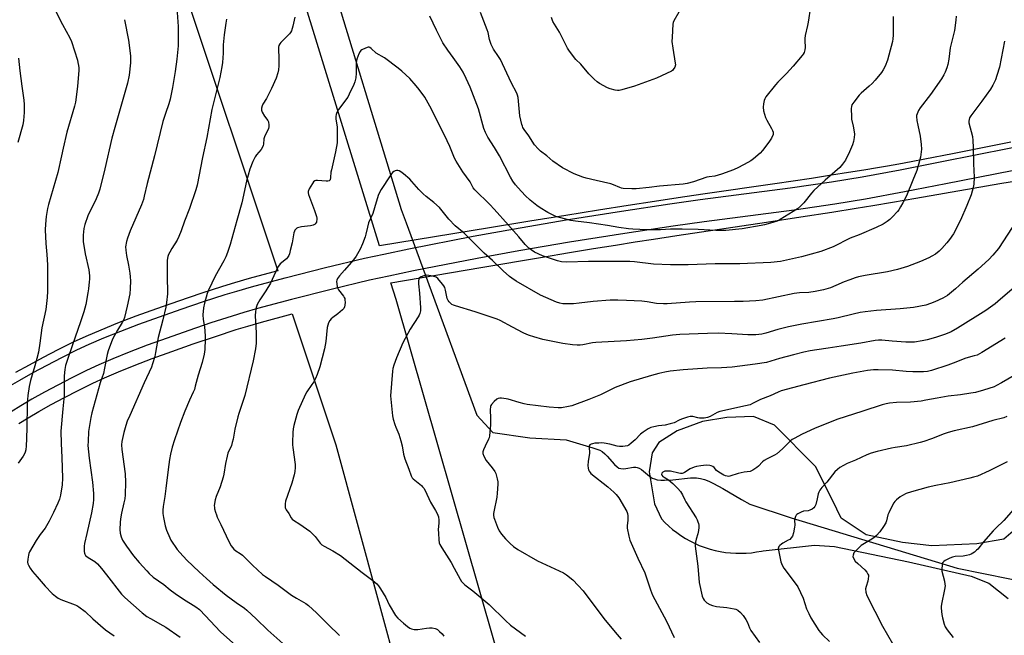
# Model space of a CAD drawing. Units: inches. Extents: x 1207768 to 1213768, y 529456 to 533456.
# Drawn here: x 1212277 to 1212767, y 530420 to 530727 of the extents above; entities that cross this region are included whole.
import ezdxf

# ---------------------------------------------------------------- set-up
doc = ezdxf.new("R2010")
doc.units = ezdxf.units.IN
doc.header["$MEASUREMENT"] = 0
for name, color, linetype in [('HYDRO-Hidden Single Line Stream', 5, 'Continuous'), ('HYDRO-Single Line Stream', 4, 'Continuous'), ('NTRL-Farm Land', 3, 'Continuous'), ('TRANS-Road', 130, 'Continuous'), ('Undefined', 1, 'Continuous')]:
    doc.layers.add(name, color=color, linetype=linetype)

msp = doc.modelspace()

# ---------------------------------------------------------------- linework, layer by layer
at = {"layer": 'HYDRO-Hidden Single Line Stream'}
msp.add_line((1212469.39, 530625.57), (1212478.86, 530599.89), dxfattribs=at)
at = {"layer": 'HYDRO-Single Line Stream'}
for points in [[(1211880.93, 530835.24), (1211975.23, 530823.79), (1211989.36, 530823.78), (1212015.48, 530826.52), (1212071.4, 530837.54), (1212196.14, 530861.4), (1212221.64, 530862.61), (1212254.2, 530860.74), (1212280.93, 530856.41), (1212316.56, 530848.7), (1212371.23, 530832.69), (1212382.89, 530824.99), (1212393.64, 530814.85), (1212399.16, 530805.32), (1212409.59, 530784.42), (1212422.48, 530769.67), (1212429.23, 530755.84), (1212466.91, 530632.31), (1212469.39, 530625.57)], [(1212478.86, 530599.89), (1212504.61, 530529.98), (1212512.59, 530521.37), (1212530.93, 530518.7), (1212548.98, 530517.66), (1212562.29, 530513.78), (1212565.74, 530512.6), (1212566.92, 530511.93), (1212568.32, 530510.72), (1212569.44, 530509.52), (1212573.01, 530505.36), (1212574.3, 530504.24), (1212575.17, 530503.65), (1212576.13, 530503.35), (1212577.32, 530503.31), (1212578.66, 530503.44), (1212582.46, 530504.02), (1212583.65, 530504.07), (1212584.4, 530503.97), (1212585.27, 530503.64), (1212586.52, 530502.86), (1212590.39, 530499.69), (1212591.84, 530498.7), (1212593.01, 530498.21), (1212594.32, 530497.86), (1212596.07, 530497.63), (1212597.95, 530497.56), (1212601.99, 530497.76), (1212610.85, 530498.72), (1212612.48, 530498.81), (1212613.91, 530498.77), (1212615.87, 530498.48), (1212617.88, 530497.93), (1212619.95, 530497.16), (1212622.38, 530496.05), (1212626.99, 530493.53), (1212636.23, 530488), (1212640.37, 530485.61), (1212660.94, 530478.86), (1212743.56, 530453.91), (1212782.87, 530445.89)]]:
    msp.add_lwpolyline(points, dxfattribs=at)
at = {"layer": 'NTRL-Farm Land'}
for points in [[(1212770.14, 530665.82), (1212741.23, 530660.03), (1212727.4, 530657.32), (1212720.68, 530656.02), (1212714.51, 530654.87), (1212708.89, 530653.84), (1212703.82, 530652.95), (1212697.08, 530651.83), (1212689.43, 530650.59), (1212680.94, 530649.27), (1212671.05, 530647.76), (1212652.89, 530645.07), (1212616.92, 530639.83), (1212604.69, 530638.03), (1212592.98, 530636.25), (1212579.8, 530634.21), (1212565.15, 530631.91), (1212548.77, 530629.3), (1212530.99, 530626.44), (1212510.91, 530623.19), (1212456.19, 530614.25), (1212397.49, 530804.8)], [(1212357.72, 530745.6), (1212405.6, 530601.75), (1212391.26, 530597.88), (1212384.05, 530595.8), (1212378.13, 530594), (1212367.26, 530590.48), (1212356.12, 530586.73), (1212345.29, 530582.93), (1212334.98, 530579.16), (1212325.84, 530575.67), (1212317.46, 530572.3), (1212309.99, 530569.1), (1212303.83, 530566.23), (1212296.19, 530562.44), (1212288.84, 530558.66), (1212281.81, 530554.89), (1212275.08, 530551.14)], [(1212276.71, 530525.77), (1212281.35, 530528.65), (1212286.68, 530531.77), (1212292.88, 530535.23), (1212299.44, 530538.74), (1212306.33, 530542.29), (1212313.5, 530545.86), (1212319.37, 530548.58), (1212326.27, 530551.54), (1212334.11, 530554.7), (1212343.04, 530558.12), (1212352.85, 530561.7), (1212363.52, 530565.44), (1212374.49, 530569.14), (1212384.9, 530572.5), (1212390.66, 530574.25), (1212397.41, 530576.2), (1212412.73, 530580.34), (1212434.39, 530515.25), (1212487.04, 530322.23), (1212508.08, 530247.55), (1212599.42, 529960.08)]]:
    msp.add_lwpolyline(points, dxfattribs=at)
for points in [[(1212638.07, 530029.74, 0), (1212561.6, 530248.61, 0), (1212464.42, 530587.53, 0), (1212461.87, 530595.81, 0), (1212506.57, 530603.42, 0), (1212537.25, 530608.59, 0), (1212550.74, 530610.83, 0), (1212562.68, 530612.8, 0), (1212573.61, 530614.57, 0), (1212583.27, 530616.1, 0), (1212592.5, 530617.54, 0), (1212604.09, 530619.3, 0), (1212648.62, 530625.96, 0), (1212665.77, 530628.54, 0), (1212681.1, 530630.9, 0), (1212693.31, 530632.85, 0), (1212701.53, 530634.2, 0), (1212711.28, 530635.86, 0), (1212722.91, 530637.86, 0), (1212751.46, 530642.84, 0), (1212764.69, 530645.13, 0), (1212778.19, 530647.43, 0)], [(1212774.8, 530475.27, 0), (1212766.72, 530468.3, 0), (1212753.37, 530465.97, 0), (1212730.84, 530464.99, 0), (1212716.33, 530466.67, 0), (1212698.31, 530470.36, 0), (1212685.8, 530478.71, 0), (1212681.47, 530487.72, 0), (1212672.97, 530504.42, 0), (1212652.63, 530524.96, 0), (1212642.12, 530529.31, 0), (1212628.93, 530528.82, 0), (1212616.75, 530526.83, 0), (1212604.23, 530522.16, 0), (1212595.05, 530516.33, 0), (1212591.87, 530511.16, 0), (1212590.36, 530501.82, 0), (1212593.02, 530485.79, 0), (1212596.35, 530478.45, 0), (1212598.14, 530476.58, 0), (1212600.01, 530474.8, 0), (1212601.97, 530473.12, 0), (1212604.01, 530471.53, 0), (1212606.13, 530470.05, 0), (1212608.32, 530468.67, 0), (1212610.57, 530467.4, 0), (1212612.88, 530466.24, 0), (1212615.24, 530465.2, 0), (1212617.66, 530464.27, 0), (1212618.2, 530464.08, 0), (1212620.67, 530463.3, 0), (1212623.17, 530462.64, 0), (1212625.69, 530462.11, 0), (1212628.25, 530461.7, 0), (1212630.82, 530461.42, 0), (1212633.4, 530461.26, 0), (1212635.98, 530461.23, 0), (1212638.56, 530461.32, 0), (1212641.14, 530461.55, 0), (1212643.7, 530461.9, 0), (1212646.24, 530462.37, 0), (1212647.07, 530462.55, 0), (1212672.6, 530465.37, 0), (1212682.45, 530464.69, 0), (1212719.32, 530456.99, 0), (1212750.52, 530449.95, 0), (1212759.2, 530446.44, 0), (1212768.87, 530438.76, 0)]]:
    msp.add_polyline3d(points, dxfattribs=at)
at = {"layer": 'TRANS-Road'}
for points in [[(1212271.41, 530544.06), (1212277.19, 530547.45), (1212283.85, 530551.16), (1212290.82, 530554.89), (1212298.11, 530558.64), (1212305.67, 530562.39), (1212311.73, 530565.21), (1212319.09, 530568.36), (1212327.4, 530571.71), (1212336.47, 530575.17), (1212346.73, 530578.92), (1212357.51, 530582.7), (1212368.59, 530586.44), (1212379.41, 530589.93), (1212385.26, 530591.72), (1212392.41, 530593.77), (1212409.29, 530598.33), (1212429.33, 530603.4), (1212448.62, 530608), (1212458.24, 530610.11), (1212470.79, 530612.7), (1212502.72, 530618.96), (1212523.36, 530622.71), (1212549.04, 530627.07), (1212576.48, 530631.48), (1212600.6, 530635.12), (1212615.72, 530637.2), (1212660.49, 530643.09), (1212680.92, 530646.01), (1212696.2, 530648.56), (1212715.22, 530652.06), (1212735.9, 530656.07), (1212786.09, 530666.03)], [(1212787.72, 530654.9), (1212737.94, 530645.03), (1212717.28, 530641.02), (1212697.98, 530637.47), (1212682.73, 530634.92), (1212662.35, 530632.01), (1212617.65, 530626.13), (1212602.27, 530624.01), (1212578.16, 530620.37), (1212550.72, 530615.96), (1212525.38, 530611.66), (1212504.75, 530607.91), (1212473.06, 530601.7), (1212460.8, 530599.16), (1212451.15, 530597.05), (1212432.14, 530592.52), (1212412.42, 530587.53), (1212395.53, 530582.97), (1212388.66, 530581), (1212382.8, 530579.21), (1212372.29, 530575.82), (1212361.24, 530572.09), (1212350.48, 530568.32), (1212340.58, 530564.7), (1212331.54, 530561.25), (1212323.57, 530558.03), (1212316.5, 530555), (1212310.46, 530552.19), (1212303.15, 530548.56), (1212296.17, 530544.96), (1212289.51, 530541.4), (1212283.19, 530537.87), (1212277.72, 530534.67), (1212272.9, 530531.68)]]:
    msp.add_lwpolyline(points, dxfattribs=at)
at = {"layer": 'Undefined'}
for points, elevation in [([(1212294.37, 530732.38), (1212298.41, 530724.31), (1212302.12, 530717.69), (1212302.91, 530715.84), (1212305.84, 530706.48), (1212306.15, 530705.35), (1212306.4, 530703.95), (1212306.53, 530702.81), (1212306.54, 530701.65), (1212306, 530693.37), (1212304.86, 530685.65), (1212304.47, 530683.6), (1212300.66, 530670.7), (1212298.76, 530662.85), (1212298.01, 530658.88), (1212296.15, 530650.67), (1212291.49, 530634.76), (1212291.04, 530632.81), (1212290.29, 530628.72), (1212289.99, 530624.97), (1212289.89, 530622.09), (1212290.18, 530615.43), (1212290.7, 530609.83), (1212291.05, 530604.67), (1212290.93, 530591.71), (1212290.8, 530588.5), (1212290.1, 530582.5), (1212288.18, 530573.43), (1212287.21, 530565.78), (1212286.49, 530561.28), (1212285.74, 530558.13), (1212284.77, 530554.52), (1212282.62, 530547.25), (1212281.91, 530544.18), (1212281.18, 530539.79), (1212280.97, 530537.78), (1212280.81, 530534.93), (1212280.71, 530524.02), (1212280.59, 530518.23), (1212280.43, 530514.7), (1212280.21, 530512.67), (1212279.9, 530511.55), (1212279.58, 530510.75), (1212278.83, 530509.5), (1212276.45, 530506.13)], 360), ([(1212743.04, 530728.5), (1212742.89, 530726.47), (1212742.25, 530721.24), (1212740.02, 530712.64), (1212739.33, 530707.04), (1212738.91, 530704.47), (1212738.39, 530702.77), (1212737.57, 530700.55), (1212736.93, 530699.24), (1212735.77, 530697.22), (1212730.29, 530689.52), (1212725.05, 530682.79), (1212724.3, 530681.52), (1212723.58, 530679.89), (1212723.36, 530679.05), (1212723.32, 530678.51), (1212723.5, 530676.55), (1212723.88, 530674.28), (1212725.18, 530668.77), (1212725.62, 530664.6), (1212725.7, 530662.24), (1212725.49, 530659.65), (1212725.3, 530658.22), (1212724.85, 530656.5), (1212723.37, 530651.64), (1212721.52, 530646.84), (1212718.27, 530639.04), (1212716.56, 530635.54), (1212715.4, 530633.57), (1212714.47, 530632.13), (1212713.77, 530631.21), (1212711.32, 530628.57), (1212710.04, 530627.32), (1212708.64, 530626.29), (1212706.68, 530625.03), (1212703.19, 530623.31), (1212694.7, 530619.59), (1212690.31, 530617.94), (1212681.83, 530613.76), (1212675.76, 530611.38), (1212666.04, 530608.64), (1212655.62, 530606.43), (1212650.82, 530605.91), (1212635.39, 530605.25), (1212623.08, 530605.3), (1212609.7, 530604.72), (1212605.99, 530604.66), (1212600.86, 530604.72), (1212592.53, 530605.08), (1212583.02, 530606.18), (1212580.65, 530606.33), (1212576.19, 530606.44), (1212560.05, 530606.36), (1212549.32, 530606.06), (1212546.71, 530606.31), (1212544.75, 530606.8), (1212539.19, 530608.48), (1212537.29, 530609.21), (1212533.29, 530611.05), (1212531.56, 530612.13), (1212530.4, 530613), (1212528.57, 530614.86), (1212525.38, 530618.67), (1212520.32, 530624.53), (1212513.24, 530632.41), (1212511.02, 530634.69), (1212503.54, 530642.04), (1212502.79, 530643.09), (1212501.79, 530645.05), (1212501.19, 530646.04), (1212497.67, 530651.04), (1212494.28, 530656.24), (1212493.5, 530657.84), (1212491.11, 530663.54), (1212488.46, 530669.18), (1212481.27, 530683.63), (1212478.66, 530688.18), (1212475.86, 530692.04), (1212474.35, 530693.85), (1212471.22, 530697.36), (1212467.21, 530701.14), (1212465.41, 530702.65), (1212458.72, 530707.66), (1212454.52, 530710.08), (1212452.05, 530712.31), (1212451.4, 530712.79), (1212450.94, 530712.97), (1212450.45, 530712.96), (1212449.15, 530712.52), (1212447.34, 530711.63), (1212446.89, 530711.31), (1212446.52, 530710.91), (1212445.87, 530709.63), (1212444.95, 530707.12), (1212444.73, 530706.27), (1212444.62, 530705.38), (1212444.47, 530700.07), (1212444.3, 530697.84), (1212443.92, 530695.85), (1212443.4, 530694.49), (1212441.14, 530689.72), (1212440.32, 530688.16), (1212435.79, 530681.94), (1212434.98, 530680.52), (1212434.61, 530679.53), (1212434.48, 530678.47), (1212434.5, 530677.39), (1212435.02, 530673.3), (1212435.14, 530671.84), (1212435.16, 530667.13), (1212435.09, 530665.37), (1212434.25, 530661.01), (1212432.2, 530651.98), (1212432.02, 530650.81), (1212431.83, 530648.14), (1212431.56, 530647.08), (1212431.14, 530646.52), (1212430.43, 530646.32), (1212429.58, 530646.33), (1212425.24, 530646.69), (1212424.44, 530646.64), (1212423.96, 530646.5), (1212423.39, 530646.03), (1212422.76, 530645.17), (1212421.16, 530642.5), (1212420.62, 530641.3), (1212420.6, 530640.52), (1212420.81, 530639.71), (1212423.78, 530631.75), (1212424.77, 530628.75), (1212424.95, 530627.91), (1212424.98, 530627.14), (1212424.88, 530626.39), (1212424.73, 530625.92), (1212424.38, 530625.27), (1212424.07, 530624.92), (1212423.2, 530624.46), (1212421.8, 530624.16), (1212417.37, 530623.64), (1212415.94, 530623.38), (1212415.41, 530623.18), (1212414.97, 530622.91), (1212414.41, 530622.39), (1212414.09, 530621.98), (1212413.84, 530621.5), (1212413.59, 530620.67), (1212412.7, 530615.72), (1212411.78, 530611.8), (1212411.32, 530610.14), (1212411, 530609.36), (1212410.4, 530608.41), (1212409.87, 530607.76), (1212406.77, 530605.17), (1212405.87, 530604.12), (1212405.2, 530602.85), (1212402.81, 530597.52), (1212401.92, 530595.7), (1212399.65, 530591.78), (1212396.61, 530587.27), (1212395.37, 530584.93), (1212394.81, 530583.58), (1212394.47, 530581.6), (1212394.31, 530579.29), (1212394.85, 530570.9), (1212394.81, 530565.71), (1212394.52, 530562.99), (1212393.37, 530557.06), (1212389.17, 530539.71), (1212386.19, 530530.73), (1212385.71, 530529.06), (1212384.26, 530522.94), (1212383.33, 530518.05), (1212382.93, 530516.33), (1212382.48, 530514.95), (1212380.77, 530511), (1212380.29, 530509.61), (1212379.5, 530505.86), (1212378.73, 530500.55), (1212378.43, 530499.11), (1212376.82, 530494.39), (1212374.95, 530489.46), (1212374.46, 530487.84), (1212374.04, 530485.96), (1212373.96, 530484.91), (1212373.99, 530484.12), (1212374.14, 530483.3), (1212374.59, 530481.67), (1212375.02, 530480.32), (1212375.45, 530479.27), (1212377.29, 530475.63), (1212379.82, 530469.86), (1212381.5, 530466.43), (1212382.36, 530464.91), (1212383.63, 530463.36), (1212384.67, 530462.48), (1212386.92, 530461.11), (1212387.98, 530460.32), (1212392.95, 530455.4), (1212398.01, 530450.78), (1212399.37, 530449.64), (1212405.75, 530445.44), (1212412.39, 530440.44), (1212414.86, 530438.91), (1212419.43, 530436.29), (1212420.85, 530435.29), (1212424.83, 530431.59), (1212430.67, 530425.82), (1212436.31, 530420.43)], 350), ([(1212766.98, 530716.07), (1212764.58, 530703.08), (1212763.31, 530698.93), (1212762.54, 530696.75), (1212761.26, 530694.19), (1212760.09, 530692.19), (1212755.74, 530686.12), (1212750.34, 530678.82), (1212749.72, 530677.84), (1212749.4, 530677.05), (1212749.27, 530676.22), (1212749.35, 530675.36), (1212751.06, 530668.51), (1212751.36, 530666.53), (1212751.54, 530663.08), (1212751.59, 530655), (1212752.01, 530648.37), (1212751.88, 530644.86), (1212751.51, 530643.16), (1212750.4, 530639.55), (1212748.29, 530634.22), (1212745.22, 530627), (1212741.61, 530620.2), (1212739.66, 530617.33), (1212738.43, 530615.7), (1212735.82, 530612.81), (1212734.53, 530611.58), (1212732.69, 530610.11), (1212730.93, 530608.99), (1212729.35, 530608.19), (1212725.33, 530606.36), (1212718.77, 530603.84), (1212713.86, 530602.38), (1212708.81, 530601.32), (1212697.75, 530599.45), (1212694.47, 530598.76), (1212692.82, 530598.34), (1212690.06, 530597.35), (1212687.31, 530596.22), (1212683.21, 530594.39), (1212680.44, 530593.38), (1212677.09, 530592.29), (1212672.87, 530591.41), (1212669.68, 530591.04), (1212665.1, 530590.74), (1212662.47, 530590.4), (1212646.81, 530587.23), (1212643.28, 530586.89), (1212637.09, 530586.55), (1212632.76, 530586.44), (1212613.5, 530586.38), (1212610.36, 530586.25), (1212599.29, 530585.42), (1212597.35, 530585.36), (1212593.93, 530585.53), (1212589.3, 530586.34), (1212586.73, 530586.65), (1212579.03, 530586.93), (1212574.69, 530587.18), (1212570.86, 530587.24), (1212562.44, 530586.52), (1212555.53, 530585.61), (1212552.63, 530585.32), (1212550.58, 530585.26), (1212547.32, 530585.41), (1212545.89, 530585.67), (1212544.23, 530586.16), (1212536.29, 530589.68), (1212524.2, 530596.69), (1212521.95, 530598.11), (1212520.76, 530598.99), (1212517.59, 530601.68), (1212512.41, 530606.89), (1212508.23, 530610.51), (1212498.32, 530620.44), (1212493.73, 530624.15), (1212490.66, 530627.53), (1212485.93, 530633.22), (1212483.23, 530635.77), (1212479.41, 530638.71), (1212477.88, 530640.11), (1212475.78, 530642.21), (1212472.31, 530646.25), (1212471.28, 530647.32), (1212468.14, 530650.06), (1212466.71, 530651.08), (1212465.96, 530651.47), (1212465.19, 530651.72), (1212464.68, 530651.73), (1212463.94, 530651.57), (1212463.27, 530651.18), (1212462.67, 530650.66), (1212462.1, 530650.05), (1212461.39, 530649.09), (1212456.97, 530642.15), (1212455.72, 530639.81), (1212454.44, 530635.96), (1212452.76, 530630.34), (1212450.74, 530625.69), (1212450.17, 530623.56), (1212449.38, 530619.95), (1212448.97, 530618.61), (1212447.71, 530615.17), (1212446.55, 530612.61), (1212444.51, 530609.07), (1212443.19, 530607.18), (1212442.09, 530605.84), (1212438.69, 530602.16), (1212436.25, 530599.28), (1212435.2, 530597.92), (1212434.85, 530597.19), (1212434.76, 530596.38), (1212434.85, 530595.24), (1212435.1, 530593.81), (1212435.36, 530593.01), (1212435.81, 530592.27), (1212438.16, 530589.2), (1212438.62, 530588.46), (1212438.84, 530587.94), (1212438.98, 530587.09), (1212439, 530586.21), (1212438.92, 530584.71), (1212438.79, 530583.86), (1212438.47, 530583.1), (1212437.71, 530582.28), (1212435.46, 530580.41), (1212432.93, 530578.56), (1212432.08, 530577.84), (1212431.42, 530576.99), (1212430.78, 530575.81), (1212430.41, 530574.76), (1212430.17, 530573.62), (1212429.38, 530566.57), (1212428.77, 530562.88), (1212426.39, 530554.02), (1212425.12, 530550.13), (1212424.39, 530548.24), (1212423.47, 530546.56), (1212422.56, 530545.15), (1212420.05, 530541.64), (1212419.31, 530540.39), (1212415.69, 530532.27), (1212414.96, 530530.33), (1212413.6, 530524.87), (1212413.23, 530523.14), (1212413.08, 530521.4), (1212412.82, 530516.43), (1212412.83, 530515.27), (1212412.98, 530513.82), (1212414.2, 530505.36), (1212414.24, 530503.95), (1212414.1, 530502.01), (1212413.73, 530500.34), (1212412.54, 530496.19), (1212409.42, 530487.18), (1212409.23, 530485.79), (1212409.27, 530484.11), (1212409.38, 530483.59), (1212409.76, 530482.83), (1212411, 530481.01), (1212412.23, 530478.88), (1212412.72, 530478.24), (1212413.34, 530477.71), (1212416.48, 530475.73), (1212421.5, 530472.19), (1212424.14, 530469.52), (1212426.65, 530466.35), (1212427.44, 530465.53), (1212428.62, 530464.74), (1212432.94, 530462.5), (1212436.71, 530460.14), (1212441.36, 530456.56), (1212447.46, 530451.72), (1212452.85, 530447.77), (1212454.75, 530446.07), (1212455.72, 530445.04), (1212456.69, 530443.56), (1212459.22, 530439.2), (1212460.93, 530435.63), (1212464.17, 530430.29), (1212465.28, 530428.93), (1212468.03, 530426.44), (1212470.05, 530424.89), (1212471.24, 530424.08), (1212472, 530423.71), (1212473.33, 530423.38), (1212474.42, 530423.27), (1212475.27, 530423.33), (1212479.53, 530424.06), (1212480.96, 530424.22), (1212482.38, 530424.14), (1212483.76, 530423.89), (1212484.28, 530423.7), (1212484.97, 530423.26), (1212486.04, 530422.34), (1212487.26, 530421.14), (1212488.19, 530420.01)], 348), ([(1212276.54, 530707.58), (1212277.21, 530701.19), (1212278.18, 530693.61), (1212279.29, 530686.59), (1212279.41, 530684.57), (1212279.45, 530680.54), (1212279.08, 530676.46), (1212278.75, 530674.34), (1212276.17, 530665.53)], 362), ([(1212770.94, 530623.32), (1212764.05, 530612.87), (1212761.28, 530609.57), (1212759.34, 530607.45), (1212753.94, 530602.54), (1212746.36, 530596.1), (1212742.68, 530592.86), (1212738.64, 530589.56), (1212737.51, 530588.75), (1212736.37, 530588.1), (1212732.4, 530586.32), (1212730.19, 530585.5), (1212727.94, 530584.76), (1212721.8, 530583.44), (1212715.17, 530582.83), (1212703.32, 530582.06), (1212697.68, 530581.37), (1212695.31, 530581.01), (1212691.8, 530580.28), (1212684.31, 530578.34), (1212681.9, 530577.81), (1212666.17, 530575.21), (1212659.59, 530573.98), (1212654.22, 530572.57), (1212648.25, 530570.68), (1212646.39, 530570.33), (1212643.33, 530569.95), (1212639.42, 530569.94), (1212631.4, 530570.42), (1212624.66, 530570.69), (1212619.38, 530570.65), (1212605.61, 530570.15), (1212601.85, 530569.82), (1212592.01, 530568.2), (1212586.62, 530567.52), (1212579.03, 530566.93), (1212563.8, 530566.18), (1212562.15, 530565.95), (1212557.36, 530564.98), (1212555.93, 530564.78), (1212554.47, 530564.75), (1212552.11, 530564.91), (1212547.28, 530565.54), (1212537.45, 530567.64), (1212532.94, 530568.9), (1212530.84, 530569.57), (1212529.52, 530570.08), (1212527.69, 530570.97), (1212522.25, 530573.72), (1212516.23, 530577), (1212514.62, 530577.73), (1212503.78, 530581.33), (1212494, 530584.28), (1212492.94, 530584.67), (1212492.21, 530585.09), (1212491.34, 530585.79), (1212490.75, 530586.36), (1212490.26, 530587.01), (1212489.86, 530588.07), (1212489.04, 530592.11), (1212488.63, 530593.49), (1212488.22, 530594.25), (1212487.56, 530595.19), (1212485.23, 530597.94), (1212484.35, 530598.57), (1212482.65, 530599.04), (1212479.68, 530599.52), (1212479.09, 530599.51), (1212478.27, 530599.34), (1212476.94, 530598.84), (1212476.03, 530598.28), (1212475.65, 530597.63), (1212475.49, 530596.81), (1212475.47, 530595.35), (1212476.01, 530590.71), (1212476.54, 530583.34), (1212476.5, 530581.88), (1212476.18, 530580.46), (1212475.85, 530579.65), (1212475.41, 530578.9), (1212471.35, 530572.78), (1212467.82, 530565.86), (1212464.58, 530558.45), (1212463.31, 530554.91), (1212462.83, 530553.25), (1212462.65, 530551.84), (1212461.7, 530539.65), (1212461.77, 530537.98), (1212462.62, 530529.56), (1212462.94, 530527.97), (1212463.79, 530525.26), (1212464.27, 530523.93), (1212465.73, 530520.53), (1212466.75, 530517.18), (1212467.41, 530514.63), (1212468.11, 530510.51), (1212468.72, 530508.31), (1212470.69, 530503.17), (1212471.84, 530499.74), (1212472.36, 530498.84), (1212472.92, 530498.23), (1212477.01, 530494.98), (1212477.61, 530494.39), (1212478.16, 530493.7), (1212478.85, 530492.52), (1212481.53, 530486.75), (1212484.05, 530482.47), (1212484.83, 530481), (1212485.42, 530479.46), (1212485.67, 530477.74), (1212485.69, 530476.28), (1212485.4, 530473.05), (1212485.42, 530471.28), (1212485.66, 530467.97), (1212485.89, 530466.52), (1212486.12, 530465.68), (1212487.08, 530463.92), (1212491.81, 530456.61), (1212493.34, 530453.92), (1212496.22, 530448.43), (1212497, 530447.2), (1212497.57, 530446.58), (1212498.64, 530445.63), (1212502.6, 530442.62), (1212510.75, 530435.71), (1212518.75, 530427.85), (1212521.38, 530425.49), (1212528.72, 530420.05)], 346), ([(1212773.23, 530594.69), (1212763.79, 530586.5), (1212762.44, 530585.41), (1212757.78, 530582.05), (1212743.6, 530573.22), (1212740.48, 530571.45), (1212737.65, 530570.22), (1212732.75, 530568.6), (1212728.56, 530567.49), (1212726.02, 530566.91), (1212722.3, 530566.34), (1212719.66, 530566.2), (1212717.91, 530566.21), (1212711.25, 530566.75), (1212706.07, 530567.27), (1212704.37, 530567.24), (1212702.68, 530567.05), (1212695.61, 530565.81), (1212685.87, 530564.23), (1212679.38, 530563.23), (1212673.64, 530562.49), (1212670.42, 530561.93), (1212667.21, 530561.24), (1212662.14, 530559.98), (1212655.14, 530558.09), (1212648.67, 530556.23), (1212643.04, 530555.33), (1212635.39, 530554.28), (1212631.55, 530553.89), (1212626.22, 530553.58), (1212619.17, 530553.39), (1212607.15, 530552.51), (1212600.71, 530551.8), (1212598.12, 530551.4), (1212595.05, 530550.76), (1212591.44, 530549.77), (1212580.91, 530546.47), (1212573.32, 530543.67), (1212566.14, 530540.13), (1212560.28, 530537.76), (1212551.76, 530534.65), (1212550.09, 530534.26), (1212546.71, 530533.67), (1212544.97, 530533.59), (1212540.51, 530533.92), (1212529.55, 530535.28), (1212528.12, 530535.55), (1212525.63, 530536.24), (1212520.22, 530537.96), (1212519.09, 530538.13), (1212516.8, 530538.34), (1212515.96, 530538.36), (1212515.15, 530538.29), (1212514.44, 530537.96), (1212513.21, 530536.81), (1212511.89, 530535.3), (1212511.6, 530534.84), (1212511.4, 530534.33), (1212511.26, 530532.65), (1212511.4, 530528.52), (1212511.34, 530525.13), (1212510.87, 530519.6), (1212510.69, 530518.74), (1212510.39, 530517.95), (1212508.72, 530514.59), (1212507.92, 530512.74), (1212507.6, 530511.69), (1212507.58, 530510.89), (1212508.08, 530509.56), (1212509.23, 530507.47), (1212512.24, 530503.82), (1212513.59, 530501.94), (1212514.03, 530500.88), (1212514.68, 530498.3), (1212514.97, 530496.86), (1212515.06, 530495.71), (1212514.72, 530491.11), (1212514.45, 530489.09), (1212513.02, 530481.87), (1212512.92, 530481), (1212512.93, 530480.14), (1212513.08, 530479.01), (1212513.31, 530478.19), (1212514.82, 530474.19), (1212515.67, 530472.39), (1212516.76, 530470.7), (1212518.78, 530468.5), (1212521.08, 530466.15), (1212522.88, 530464.71), (1212524.99, 530463.18), (1212534.77, 530457.44), (1212541.24, 530454.57), (1212547.72, 530451.46), (1212549.17, 530450.5), (1212552.33, 530447.98), (1212555.05, 530445.29), (1212557.48, 530442.54), (1212567.82, 530428.78), (1212573.33, 530422.03), (1212576.34, 530418.47)], 344), ([(1212767.41, 530568.26), (1212755.84, 530561.05), (1212754.68, 530560.41), (1212753.49, 530559.87), (1212752.05, 530559.4), (1212747.9, 530558.35), (1212741.59, 530555.77), (1212738.84, 530554.76), (1212730.69, 530552.22), (1212728.78, 530551.76), (1212726.79, 530551.58), (1212721.46, 530551.44), (1212718.21, 530551.64), (1212711.26, 530552.27), (1212704.21, 530552.51), (1212701.86, 530552.45), (1212698.94, 530552.13), (1212691.63, 530550.83), (1212680.02, 530548.32), (1212667.21, 530545.06), (1212656.03, 530542.08), (1212654.39, 530541.44), (1212650.45, 530539.64), (1212645.66, 530537.7), (1212641.73, 530535.7), (1212640.47, 530535.14), (1212638.27, 530534.53), (1212625.46, 530531.72), (1212624.17, 530531.22), (1212620.58, 530529.35), (1212619.27, 530528.79), (1212617.6, 530528.51), (1212615.33, 530528.43), (1212614.51, 530528.56), (1212612.08, 530529.23), (1212611.22, 530529.31), (1212610.66, 530529.27), (1212609.29, 530528.92), (1212606.32, 530527.89), (1212605.27, 530527.45), (1212602.7, 530526.21), (1212600.78, 530525.58), (1212598.24, 530524.95), (1212594.87, 530524.58), (1212592.57, 530524.16), (1212591.16, 530523.81), (1212589.84, 530523.19), (1212587.35, 530521.56), (1212586.06, 530520.47), (1212583.31, 530517.75), (1212581.36, 530515.97), (1212580.22, 530515.1), (1212579.46, 530514.78), (1212577.25, 530514.41), (1212575.57, 530514.34), (1212574.41, 530514.55), (1212570.67, 530515.6), (1212567.89, 530516.01), (1212566.5, 530516.12), (1212565.32, 530516.11), (1212563.25, 530515.97), (1212562.13, 530515.78), (1212561.41, 530515.53), (1212560.82, 530515.14), (1212560.53, 530514.73), (1212560.4, 530514.25), (1212560.57, 530511.12), (1212559.94, 530506.96), (1212559.85, 530504.97), (1212559.91, 530503.57), (1212560.12, 530502.8), (1212560.46, 530502.09), (1212560.91, 530501.43), (1212561.3, 530501.01), (1212569.81, 530494.23), (1212572.67, 530491.7), (1212573.93, 530490.45), (1212575.19, 530488.83), (1212579.18, 530482.06), (1212579.6, 530481.03), (1212579.74, 530479.88), (1212579.67, 530477.79), (1212579.28, 530474.9), (1212579.3, 530473.76), (1212580.13, 530469.76), (1212580.7, 530467.8), (1212584.58, 530458.82), (1212588.09, 530451.5), (1212588.8, 530449.6), (1212590.89, 530443.07), (1212591.97, 530440.43), (1212598.95, 530427.49), (1212602.7, 530419.44)], 342), ([(1212773.82, 530550.85), (1212765.6, 530546.09), (1212763.13, 530544.74), (1212761.86, 530544.13), (1212756.62, 530542.33), (1212752.62, 530541.31), (1212750.34, 530540.85), (1212745.18, 530540.11), (1212739.1, 530539.38), (1212733.54, 530538.47), (1212727.99, 530537.37), (1212725.58, 530536.98), (1212720.35, 530536.49), (1212713.27, 530536.27), (1212709.83, 530535.9), (1212708.15, 530535.64), (1212706.27, 530535.13), (1212696.6, 530531.93), (1212683.57, 530527.77), (1212672.5, 530523.33), (1212666.43, 530520.54), (1212662.39, 530518.41), (1212661.51, 530517.83), (1212660.67, 530517.14), (1212656.68, 530513.22), (1212653.86, 530510.75), (1212652.66, 530509.98), (1212649.06, 530508.2), (1212647.57, 530507.38), (1212646.68, 530506.69), (1212644.71, 530504.62), (1212643.83, 530503.87), (1212641.83, 530502.57), (1212640.53, 530502), (1212637.57, 530501.55), (1212634.52, 530500.93), (1212630.36, 530499.6), (1212629.82, 530499.52), (1212629.04, 530499.54), (1212628.2, 530499.76), (1212627.39, 530500.11), (1212624.91, 530501.55), (1212623.86, 530502.43), (1212622.55, 530504), (1212621.91, 530504.43), (1212621.19, 530504.74), (1212620.43, 530504.96), (1212618.69, 530505.04), (1212616.08, 530504.75), (1212613.79, 530504.35), (1212612.69, 530504.06), (1212610.65, 530503.2), (1212607.89, 530501.45), (1212607.16, 530501.11), (1212606.66, 530500.97), (1212605.86, 530500.96), (1212605.04, 530501.08), (1212600.86, 530502.05), (1212598.83, 530502.17), (1212598.01, 530502.05), (1212597.11, 530501.65), (1212596.66, 530501.12), (1212596.51, 530500.47), (1212596.63, 530500.05), (1212597.11, 530499.51), (1212597.76, 530499.04), (1212599.86, 530497.78), (1212602.05, 530495.98), (1212604.57, 530493.5), (1212605.89, 530492.01), (1212606.88, 530490.37), (1212608.03, 530487.84), (1212608.59, 530486.83), (1212613.64, 530478.86), (1212614.14, 530477.86), (1212614.54, 530476.82), (1212614.78, 530476.03), (1212614.92, 530475.2), (1212614.92, 530474.03), (1212614.81, 530472.57), (1212614.51, 530470.89), (1212613.7, 530468.24), (1212613.36, 530466.82), (1212613.2, 530465.67), (1212613.22, 530464.78), (1212614.46, 530454.88), (1212615.24, 530446.69), (1212616.7, 530439.88), (1212617.13, 530438.82), (1212617.73, 530437.85), (1212618.28, 530437.21), (1212618.97, 530436.68), (1212620.51, 530435.8), (1212621.86, 530435.2), (1212623.81, 530434.81), (1212628.9, 530434.26), (1212632.64, 530433.66), (1212633.46, 530433.39), (1212634.48, 530432.89), (1212635.79, 530431.83), (1212637.13, 530430.37), (1212638.46, 530428.25), (1212639.21, 530426.76), (1212640.18, 530424.16), (1212640.85, 530422.91), (1212645.23, 530416.86)], 340), ([(1212768.3, 530529.23), (1212766.66, 530528.6), (1212761.24, 530527.24), (1212751.1, 530524.23), (1212742.07, 530522.15), (1212739.01, 530521.36), (1212737.11, 530520.7), (1212730.67, 530518.18), (1212726.85, 530516.82), (1212725.18, 530516.3), (1212718.27, 530514.66), (1212712.63, 530513.81), (1212710.91, 530513.47), (1212703.7, 530511.84), (1212700.69, 530511.01), (1212698.53, 530510.24), (1212692.95, 530507.61), (1212688.86, 530505.9), (1212685.07, 530503.85), (1212683.93, 530503), (1212682.7, 530501.76), (1212678.75, 530496.56), (1212676.27, 530493.98), (1212675.26, 530492.59), (1212674.71, 530491.6), (1212674.42, 530490.82), (1212673.9, 530488.38), (1212673.15, 530485.44), (1212672.72, 530484.47), (1212672.27, 530483.83), (1212671.42, 530483.18), (1212670.14, 530482.64), (1212669.31, 530482.45), (1212667.02, 530482.13), (1212665.95, 530481.79), (1212664.21, 530480.93), (1212663.78, 530480.61), (1212663.43, 530480.23), (1212663.05, 530479.54), (1212662.72, 530478.51), (1212662.63, 530477.71), (1212662.69, 530475.3), (1212662.64, 530474.22), (1212662.08, 530471.37), (1212661.56, 530469.74), (1212660.98, 530468.89), (1212660.24, 530468.17), (1212659.5, 530467.7), (1212656.86, 530466.35), (1212656.12, 530465.83), (1212655.22, 530465.07), (1212654.85, 530464.65), (1212654.6, 530464.19), (1212654.52, 530463.68), (1212654.6, 530462.83), (1212655.86, 530456.96), (1212656.1, 530456.09), (1212656.44, 530455.27), (1212657.35, 530453.77), (1212662.99, 530446.42), (1212664.29, 530444.49), (1212666.84, 530438.86), (1212668.63, 530433.61), (1212669.64, 530431.27), (1212670.76, 530429.22), (1212674.69, 530422.9), (1212675.57, 530421.77), (1212676.54, 530420.69), (1212680.04, 530417.42)], 338), ([(1212768.36, 530506.69), (1212759.48, 530502.32), (1212753.55, 530499.65), (1212751.69, 530499.04), (1212749.77, 530498.57), (1212739.86, 530496.36), (1212732.97, 530495.03), (1212729.08, 530494.1), (1212720.75, 530491.84), (1212718.22, 530490.96), (1212716.27, 530490.08), (1212715.08, 530489.3), (1212713.25, 530487.88), (1212712.44, 530487.08), (1212711.95, 530486.37), (1212710.31, 530483.26), (1212709.44, 530481.42), (1212709.08, 530480.34), (1212708.34, 530477.33), (1212708, 530476.42), (1212706.94, 530474.65), (1212705.07, 530472), (1212703.35, 530470.07), (1212702.29, 530469.11), (1212701.04, 530468.31), (1212696.56, 530465.69), (1212695.69, 530465.07), (1212694.86, 530464.37), (1212693.06, 530462.51), (1212692.18, 530461.4), (1212691.75, 530460.39), (1212691.69, 530459.6), (1212692.06, 530458.57), (1212692.85, 530457.36), (1212694.1, 530456.1), (1212697.57, 530453.04), (1212698.52, 530451.91), (1212699.14, 530450.94), (1212699.34, 530450.42), (1212699.42, 530449.88), (1212699.32, 530448.47), (1212699.04, 530447.36), (1212698.16, 530444.66), (1212697.99, 530443.57), (1212698.14, 530441.89), (1212698.55, 530440.25), (1212702.49, 530432.43), (1212706.42, 530425.07), (1212713.86, 530412.11)], 336), ([(1212772.69, 530484.29), (1212766.75, 530477.54), (1212762.72, 530473.72), (1212761.49, 530472.46), (1212756.55, 530467.01), (1212753.76, 530463.35), (1212753.16, 530462.75), (1212752.07, 530461.86), (1212750.44, 530460.78), (1212749.64, 530460.48), (1212748.23, 530460.12), (1212746.52, 530459.81), (1212742.54, 530459.64), (1212741.21, 530459.39), (1212739.89, 530458.82), (1212737.57, 530457.62), (1212736.86, 530457.18), (1212736.31, 530456.63), (1212736.11, 530456.15), (1212735.97, 530455.32), (1212735.89, 530453.54), (1212735.94, 530452.35), (1212737.16, 530447.33), (1212737.43, 530445.91), (1212737.51, 530445.05), (1212737.28, 530443.3), (1212735.72, 530435.99), (1212735.57, 530434.82), (1212735.59, 530433.97), (1212735.96, 530430.86), (1212736.25, 530429.16), (1212737.12, 530426), (1212737.62, 530424.62), (1212738.5, 530423.12), (1212741.45, 530419.34)], 334)]:
    msp.add_lwpolyline(points, dxfattribs=dict(at, elevation=elevation))
for points in [[(1212355.28, 530732.61, 356), (1212355.95, 530723.28, 356), (1212356.01, 530713.61, 356), (1212355.4, 530707, 356), (1212354.52, 530700.97, 356), (1212353.24, 530693.02, 356), (1212351.99, 530687.11, 356), (1212351.35, 530684.91, 356), (1212349.71, 530680.07, 356), (1212348.42, 530675.97, 356), (1212344.23, 530658.92, 356), (1212340.62, 530645.27, 356), (1212339.14, 530638.93, 356), (1212338.69, 530637.27, 356), (1212337.73, 530634.61, 356), (1212332.06, 530621.61, 356), (1212330.71, 530618.07, 356), (1212330.26, 530616.43, 356), (1212329.85, 530613.67, 356), (1212329.93, 530611.96, 356), (1212330.29, 530609.37, 356), (1212331.25, 530604.62, 356), (1212331.94, 530600.58, 356), (1212332.16, 530598.85, 356), (1212332.28, 530596.84, 356), (1212332.11, 530592.98, 356), (1212331.91, 530590.3, 356), (1212330.69, 530584.26, 356), (1212329.28, 530578.47, 356), (1212328.85, 530577.18, 356), (1212328.21, 530575.99, 356), (1212325.81, 530572.25, 356), (1212323.46, 530568.1, 356), (1212322.79, 530566.5, 356), (1212321.13, 530561.89, 356), (1212320.7, 530560.21, 356), (1212319.41, 530553.37, 356), (1212318.84, 530550.75, 356), (1212317.2, 530545.97, 356), (1212313.1, 530531.19, 356), (1212312.54, 530528.8, 356), (1212311.44, 530521.86, 356), (1212311.17, 530516.88, 356), (1212311.14, 530514.83, 356), (1212311.67, 530508.65, 356), (1212313.37, 530496.59, 356), (1212313.89, 530491.07, 356), (1212313.92, 530487.97, 356), (1212313.7, 530485.99, 356), (1212312.89, 530481.33, 356), (1212310.49, 530471.02, 356), (1212309.46, 530466.17, 356), (1212309.25, 530464.73, 356), (1212309.19, 530462.99, 356), (1212309.21, 530462.13, 356), (1212309.34, 530461.31, 356), (1212309.53, 530460.83, 356), (1212309.98, 530460.21, 356), (1212311.15, 530459.17, 356), (1212314.6, 530457.11, 356), (1212315.8, 530456.01, 356), (1212317.89, 530453.62, 356), (1212320.34, 530450.61, 356), (1212327.87, 530440.97, 356), (1212329.47, 530439.32, 356), (1212338.13, 530431.63, 356), (1212340.43, 530429.83, 356), (1212342.16, 530428.75, 356), (1212348.3, 530425.39, 356), (1212349.79, 530424.5, 356), (1212356.99, 530419.53, 356)], [(1212670.51, 530733.07, 354), (1212669.45, 530725.5, 354), (1212669.14, 530723.76, 354), (1212667.95, 530718.8, 354), (1212667.68, 530717.33, 354), (1212667.66, 530715.72, 354), (1212667.96, 530713.59, 354), (1212667.98, 530712.78, 354), (1212667.8, 530711.67, 354), (1212667.37, 530710.32, 354), (1212666.96, 530709.57, 354), (1212666.44, 530708.87, 354), (1212661.96, 530703.55, 354), (1212658.63, 530699.95, 354), (1212654.33, 530695.68, 354), (1212653.09, 530694.32, 354), (1212648.39, 530688.3, 354), (1212647.76, 530687.33, 354), (1212647.46, 530686.55, 354), (1212647.16, 530684.88, 354), (1212647.02, 530683.18, 354), (1212647.22, 530681.4, 354), (1212647.61, 530679.66, 354), (1212648.19, 530677.99, 354), (1212648.76, 530676.64, 354), (1212651.2, 530672.57, 354), (1212651.72, 530671.54, 354), (1212651.97, 530670.75, 354), (1212652, 530670.12, 354), (1212651.91, 530669.64, 354), (1212651.09, 530667.77, 354), (1212650.22, 530666.22, 354), (1212649.37, 530665.02, 354), (1212646.68, 530661.54, 354), (1212645.48, 530660.29, 354), (1212642.17, 530657.52, 354), (1212640.81, 530656.47, 354), (1212639.31, 530655.59, 354), (1212634.69, 530653.1, 354), (1212632.3, 530652.04, 354), (1212626.32, 530649.78, 354), (1212622.97, 530648.89, 354), (1212620.2, 530648.53, 354), (1212618.99, 530648.3, 354), (1212612.43, 530646.08, 354), (1212609.12, 530645.24, 354), (1212607.16, 530644.86, 354), (1212595.43, 530643.92, 354), (1212590.29, 530643.22, 354), (1212583.76, 530642.54, 354), (1212581.7, 530642.53, 354), (1212577.33, 530642.76, 354), (1212576.49, 530642.91, 354), (1212575.72, 530643.16, 354), (1212572.57, 530644.6, 354), (1212571.19, 530645.07, 354), (1212563.97, 530646.74, 354), (1212559.01, 530647.8, 354), (1212557.3, 530648.27, 354), (1212553.01, 530649.98, 354), (1212547.23, 530652.99, 354), (1212542.38, 530656.35, 354), (1212539.34, 530658.91, 354), (1212536.23, 530661.36, 354), (1212535.01, 530662.51, 354), (1212533.33, 530664.39, 354), (1212530.47, 530668.85, 354), (1212528.12, 530672.06, 354), (1212527.51, 530673.01, 354), (1212527.21, 530673.67, 354), (1212526.96, 530674.5, 354), (1212526.03, 530678.8, 354), (1212525.06, 530688.03, 354), (1212524.85, 530689.12, 354), (1212524.5, 530690.14, 354), (1212521.72, 530695.4, 354), (1212516.29, 530706.85, 354), (1212515.39, 530708.35, 354), (1212512.81, 530712.1, 354), (1212511.62, 530714.34, 354), (1212510.86, 530716.79, 354), (1212510.13, 530720.36, 354), (1212509.74, 530721.72, 354), (1212506.43, 530730.31, 354)], [(1212605.05, 530730.47, 356), (1212602.64, 530726.14, 356), (1212602.3, 530725.36, 356), (1212602.09, 530724.52, 356), (1212601.68, 530717.98, 356), (1212601.63, 530715.9, 356), (1212602.05, 530712.5, 356), (1212603.31, 530705.13, 356), (1212603.32, 530704.26, 356), (1212603, 530703.14, 356), (1212602.31, 530701.87, 356), (1212601.92, 530701.47, 356), (1212601.45, 530701.15, 356), (1212593.98, 530697.6, 356), (1212582.99, 530693.69, 356), (1212576.76, 530691.86, 356), (1212575.34, 530691.52, 356), (1212574.5, 530691.48, 356), (1212573.39, 530691.66, 356), (1212570.9, 530692.31, 356), (1212569.56, 530692.79, 356), (1212565.55, 530694.98, 356), (1212564.4, 530695.8, 356), (1212562.87, 530697.06, 356), (1212560.23, 530699.83, 356), (1212556.33, 530704.51, 356), (1212553.78, 530706.85, 356), (1212551.17, 530710.35, 356), (1212550.34, 530711.55, 356), (1212549.75, 530712.56, 356), (1212545.76, 530720.42, 356), (1212542.33, 530725.86, 356), (1212541.65, 530727.75, 356)], [(1212329.25, 530726.69, 358), (1212331.33, 530716.45, 358), (1212332.23, 530708.72, 358), (1212332.35, 530706.72, 358), (1212332.26, 530705.16, 358), (1212331.62, 530699.12, 358), (1212330.81, 530695.1, 358), (1212324.43, 530673.08, 358), (1212323, 530667.72, 358), (1212319.49, 530652.42, 358), (1212316.99, 530642.35, 358), (1212316.33, 530640.34, 358), (1212315.22, 530637.58, 358), (1212311, 530629.1, 358), (1212309.54, 530624.74, 358), (1212309.08, 530622.77, 358), (1212308.7, 530619.55, 358), (1212308.75, 530616.32, 358), (1212309.73, 530610.27, 358), (1212311.53, 530602.27, 358), (1212311.84, 530599.27, 358), (1212311.84, 530597.68, 358), (1212311.74, 530596.27, 358), (1212311.39, 530592.83, 358), (1212311.08, 530590.86, 358), (1212310.02, 530584.96, 358), (1212309.14, 530581.35, 358), (1212307.45, 530576.31, 358), (1212303.36, 530564.99, 358), (1212300.7, 530557.1, 358), (1212299.97, 530554.66, 358), (1212299.6, 530552.73, 358), (1212299.31, 530549.51, 358), (1212299.36, 530542.71, 358), (1212299.25, 530539.78, 358), (1212298.61, 530533.18, 358), (1212297.7, 530521.96, 358), (1212297.73, 530515.94, 358), (1212298.15, 530508.96, 358), (1212298.46, 530498.58, 358), (1212298.32, 530495.35, 358), (1212297.42, 530490.11, 358), (1212296.9, 530488.24, 358), (1212296.11, 530486.17, 358), (1212293.97, 530481.48, 358), (1212291.83, 530477.17, 358), (1212289.77, 530473.78, 358), (1212287.43, 530470.67, 358), (1212285.36, 530467.67, 358), (1212282.04, 530461.99, 358), (1212281.69, 530461.18, 358), (1212281.48, 530460.35, 358), (1212281.2, 530458.33, 358), (1212281.09, 530456.9, 358), (1212281.17, 530456.07, 358), (1212281.47, 530455.31, 358), (1212282.36, 530453.86, 358), (1212283.54, 530452.24, 358), (1212285.93, 530449.5, 358), (1212289.82, 530444.83, 358), (1212293.4, 530441.32, 358), (1212294.92, 530439.93, 358), (1212296.32, 530438.93, 358), (1212297.56, 530438.22, 358), (1212304.78, 530435.69, 358), (1212305.59, 530435.32, 358), (1212306.59, 530434.69, 358), (1212309.67, 530432.31, 358), (1212313.6, 530428.61, 358), (1212319.92, 530423.21, 358), (1212324.17, 530420.15, 358)], [(1212380.01, 530726.91, 354), (1212379.78, 530724.95, 354), (1212378.82, 530719.11, 354), (1212378.35, 530714.17, 354), (1212378.3, 530709.99, 354), (1212378.01, 530705.45, 354), (1212377.72, 530703.28, 354), (1212376.78, 530697.98, 354), (1212372.72, 530682.08, 354), (1212370.32, 530668.05, 354), (1212368.14, 530658.07, 354), (1212365.38, 530644.42, 354), (1212364.79, 530642.08, 354), (1212361.69, 530632.73, 354), (1212359.21, 530626.47, 354), (1212357.49, 530621.65, 354), (1212356.39, 530618.9, 354), (1212355.49, 530617.04, 354), (1212352.79, 530612.8, 354), (1212351.79, 530611.1, 354), (1212351.16, 530609.86, 354), (1212350.84, 530608.87, 354), (1212350.6, 530607, 354), (1212350.5, 530599.44, 354), (1212350.7, 530590.27, 354), (1212350.25, 530585.96, 354), (1212349.88, 530583.66, 354), (1212348.43, 530577.36, 354), (1212346.09, 530568.62, 354), (1212344.79, 530561.12, 354), (1212344.34, 530559.13, 354), (1212343.3, 530555.52, 354), (1212342.68, 530553.81, 354), (1212339.1, 530546.11, 354), (1212331.88, 530529.87, 354), (1212330.69, 530526.97, 354), (1212329.95, 530524.79, 354), (1212328.97, 530521.41, 354), (1212327.92, 530516.92, 354), (1212327.75, 530515.23, 354), (1212327.95, 530512.9, 354), (1212329.6, 530500.76, 354), (1212329.87, 530496.63, 354), (1212329.59, 530490.41, 354), (1212329.42, 530488.34, 354), (1212329, 530486.32, 354), (1212327.74, 530481.25, 354), (1212327.29, 530478.36, 354), (1212327.11, 530476.61, 354), (1212327.06, 530473.03, 354), (1212327.17, 530471.26, 354), (1212327.68, 530469.38, 354), (1212328.33, 530467.83, 354), (1212330.28, 530464.77, 354), (1212333.82, 530459.99, 354), (1212336.59, 530456.69, 354), (1212340.33, 530452.46, 354), (1212341.55, 530451.17, 354), (1212343.57, 530449.45, 354), (1212348.81, 530445.75, 354), (1212352.07, 530443.13, 354), (1212354.53, 530441.29, 354), (1212358.72, 530438.45, 354), (1212364.85, 530434.57, 354), (1212366.64, 530433.23, 354), (1212369.67, 530430.21, 354), (1212374.41, 530424.95, 354), (1212377.03, 530422.25, 354), (1212384.74, 530415.3, 354)], [(1212414.07, 530727.93, 352), (1212413.1, 530723.4, 352), (1212412.33, 530721.15, 352), (1212411.94, 530720.37, 352), (1212411.41, 530719.68, 352), (1212407.05, 530715.31, 352), (1212406.5, 530714.65, 352), (1212406.11, 530713.91, 352), (1212405.93, 530713.07, 352), (1212405.84, 530711.9, 352), (1212406.06, 530707.71, 352), (1212406.06, 530703.71, 352), (1212405.9, 530701.72, 352), (1212405.6, 530700.18, 352), (1212404.68, 530697.56, 352), (1212402.38, 530692.53, 352), (1212399.9, 530687.54, 352), (1212398.09, 530684.65, 352), (1212397.76, 530683.84, 352), (1212397.45, 530682.73, 352), (1212397.38, 530681.63, 352), (1212397.75, 530680.64, 352), (1212398.94, 530678.74, 352), (1212400.6, 530676.55, 352), (1212400.94, 530675.84, 352), (1212401.17, 530674.21, 352), (1212401.15, 530673.39, 352), (1212401.01, 530672.6, 352), (1212400.49, 530671.4, 352), (1212399.21, 530669.24, 352), (1212398.91, 530668.47, 352), (1212398.68, 530667.39, 352), (1212398.52, 530664.82, 352), (1212398.31, 530664.05, 352), (1212398.01, 530663.31, 352), (1212397.26, 530662.14, 352), (1212394.96, 530659.48, 352), (1212394.29, 530658.53, 352), (1212393.16, 530656.11, 352), (1212391.59, 530652.28, 352), (1212390.03, 530646.43, 352), (1212387.72, 530635.51, 352), (1212385.17, 530626.75, 352), (1212381.93, 530614.91, 352), (1212380.57, 530610.89, 352), (1212379.67, 530608.73, 352), (1212378.73, 530606.75, 352), (1212374.43, 530599.03, 352), (1212371.04, 530592.07, 352), (1212370.42, 530590.42, 352), (1212369.11, 530585.65, 352), (1212368.64, 530583.36, 352), (1212368.27, 530579.85, 352), (1212368.45, 530577.62, 352), (1212369.09, 530573.84, 352), (1212369.49, 530569.48, 352), (1212369.47, 530567.71, 352), (1212369.21, 530562.69, 352), (1212368.96, 530560.36, 352), (1212367.94, 530556.12, 352), (1212365.88, 530549.88, 352), (1212364.53, 530544.41, 352), (1212364.05, 530542.77, 352), (1212363.52, 530541.48, 352), (1212361.57, 530537.38, 352), (1212359.26, 530532, 352), (1212357.18, 530526.31, 352), (1212354.18, 530517.64, 352), (1212353.02, 530513.96, 352), (1212352.14, 530510.49, 352), (1212351.69, 530507.87, 352), (1212350.97, 530502.92, 352), (1212349.94, 530493.52, 352), (1212349.35, 530489.56, 352), (1212348.46, 530484.47, 352), (1212348.29, 530482.75, 352), (1212348.32, 530481.03, 352), (1212348.65, 530479, 352), (1212349.48, 530474.97, 352), (1212350.23, 530472.77, 352), (1212351.78, 530469, 352), (1212352.42, 530467.71, 352), (1212355.53, 530463.2, 352), (1212356.78, 530461.59, 352), (1212360.34, 530457.84, 352), (1212366.49, 530451.95, 352), (1212370.1, 530448.66, 352), (1212373.47, 530445.79, 352), (1212379.95, 530440.49, 352), (1212384.91, 530436.75, 352), (1212388.95, 530433.97, 352), (1212390.22, 530432.99, 352), (1212394.78, 530428.66, 352), (1212400.62, 530422.95, 352), (1212412.6, 530412.34, 352)], [(1212711.64, 530728.32, 352), (1212711.68, 530718.97, 352), (1212711.53, 530717.24, 352), (1212711.29, 530715.82, 352), (1212709.57, 530709.05, 352), (1212708.8, 530706.58, 352), (1212707.72, 530703.64, 352), (1212706.76, 530701.82, 352), (1212705.79, 530700.34, 352), (1212702.77, 530696.64, 352), (1212701.22, 530694.96, 352), (1212699.8, 530693.59, 352), (1212695.83, 530690.19, 352), (1212694.77, 530689.19, 352), (1212692.07, 530685.73, 352), (1212691.15, 530684.28, 352), (1212690.92, 530683.46, 352), (1212690.85, 530682.58, 352), (1212690.87, 530678.39, 352), (1212691.01, 530677.25, 352), (1212691.83, 530673.72, 352), (1212692.34, 530670.91, 352), (1212692.39, 530669.78, 352), (1212692.23, 530668.09, 352), (1212691.94, 530666.14, 352), (1212691.42, 530664.51, 352), (1212690, 530661.03, 352), (1212687.97, 530656.86, 352), (1212686.49, 530654.74, 352), (1212685.22, 530653.2, 352), (1212682.65, 530650.93, 352), (1212677.83, 530646.86, 352), (1212672.24, 530641.74, 352), (1212671.05, 530640.43, 352), (1212667.18, 530635.56, 352), (1212665.58, 530633.97, 352), (1212664.1, 530632.67, 352), (1212655.38, 530627.26, 352), (1212653.99, 530626.5, 352), (1212651.85, 530625.81, 352), (1212647.65, 530624.7, 352), (1212645.95, 530624.33, 352), (1212636.52, 530622.71, 352), (1212628.38, 530621.87, 352), (1212626.64, 530621.75, 352), (1212623.48, 530621.75, 352), (1212614.68, 530622.26, 352), (1212606.64, 530622.55, 352), (1212600.98, 530622.46, 352), (1212595.97, 530622.22, 352), (1212591.82, 530622.2, 352), (1212589.16, 530622.23, 352), (1212582.13, 530622.54, 352), (1212580.09, 530622.71, 352), (1212575.13, 530623.37, 352), (1212569.63, 530624.38, 352), (1212560.56, 530625.7, 352), (1212553.61, 530626.45, 352), (1212551.4, 530626.8, 352), (1212549.47, 530627.22, 352), (1212545.01, 530628.45, 352), (1212543.93, 530628.83, 352), (1212541.85, 530629.72, 352), (1212539.81, 530630.73, 352), (1212536.11, 530633.03, 352), (1212534.47, 530634.21, 352), (1212531.07, 530636.87, 352), (1212528.6, 530639.26, 352), (1212525.08, 530642.98, 352), (1212523.78, 530644.54, 352), (1212522.42, 530646.43, 352), (1212521.31, 530648.38, 352), (1212515.84, 530658.9, 352), (1212513.37, 530663.06, 352), (1212510.06, 530668.28, 352), (1212508.93, 530670.53, 352), (1212508.13, 530672.64, 352), (1212505.33, 530682.35, 352), (1212504.6, 530684.57, 352), (1212501.23, 530693.06, 352), (1212499.34, 530697.41, 352), (1212497.76, 530700.54, 352), (1212496.03, 530703.28, 352), (1212492.84, 530707.92, 352), (1212490.15, 530711.51, 352), (1212487.73, 530715.22, 352), (1212484.43, 530721.53, 352), (1212481.25, 530728.36, 352)]]:
    msp.add_polyline3d(points, dxfattribs=at)

doc.saveas('drawing.dxf')
